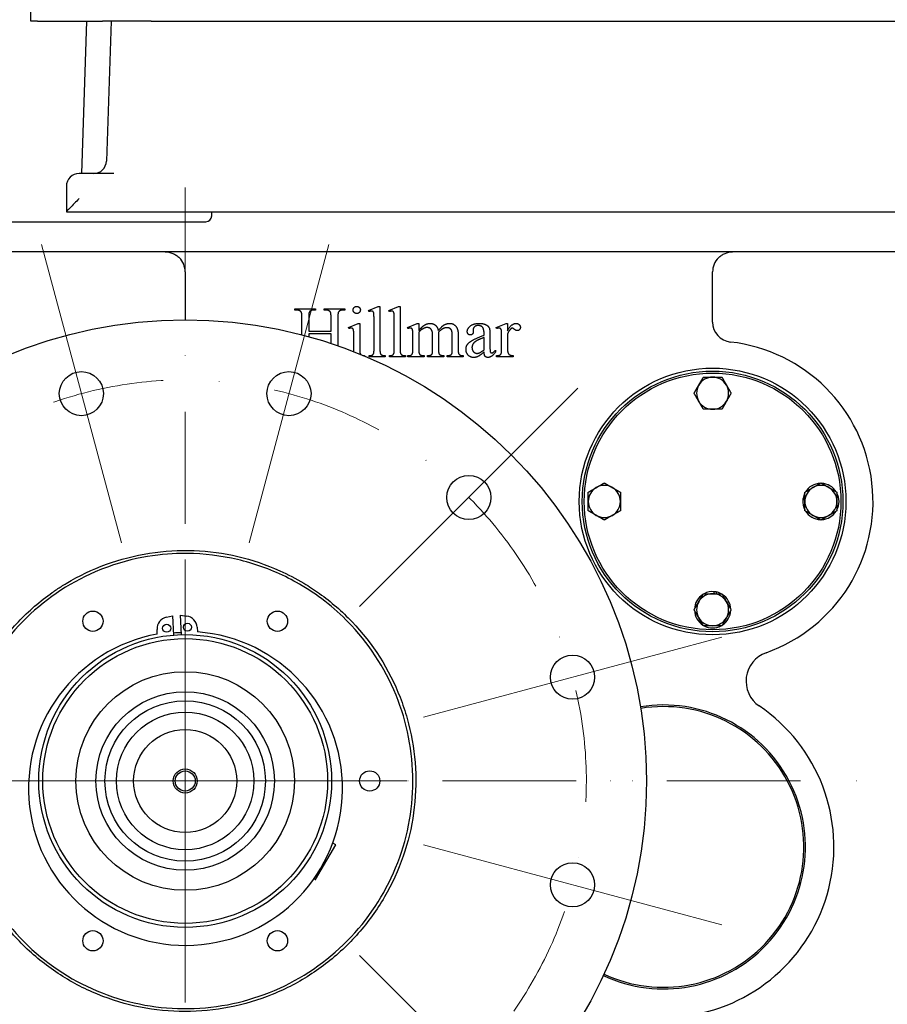
# Model space of a CAD drawing. Units: millimetres. Extents: x 684 to 9196, y 86 to 11986.
# Drawn here: x 1615 to 2048, y 6511 to 7002 of the extents above; entities that cross this region are included whole.
import ezdxf

# ---------------------------------------------------------------- set-up
doc = ezdxf.new("R2010")
doc.units = ezdxf.units.MM
doc.header["$LTSCALE"] = 44
doc.linetypes.add('DASHDOT2', pattern=[12.7, 6.35, -3.175, 0, -3.175])
for name, color, linetype, lineweight in [('Center Mark(Hillmar_metric)', 7, 'Continuous', 18), ('Dimensions(Hillmar_metric)', 7, 'Continuous', 13), ('Visible Edges(Hillmar_metric)', 7, 'Continuous', 25)]:
    doc.layers.add(name, color=color, linetype=linetype, lineweight=lineweight)
doc.styles.add('Hillmar_metric_Dimensions', font='arial.ttf')
doc.dimstyles.new('DEFAULT-ISO-Method 1b-Hillmar_metric', dxfattribs={"dimscale": 44, "dimtxt": 2, "dimasz": 2.5, "dimexe": 1, "dimexo": 1, "dimgap": 0.25, "dimtad": 1, "dimtih": 1, "dimtoh": 1, "dimrnd": 1e-08, "dimdsep": 46, "dimtxsty": 'Hillmar_metric_Dimensions', "dimcen": 0.09, "dimdle": 8, "dimclrd": 7, "dimclre": 7, "dimclrt": 7, "dimazin": 2, "dimtfac": 0.75, "dimtmove": 0, "dimatfit": 3, "dimfxl": 1, "dimtolj": 1, "dimlwd": 9, "dimlwe": 9, "dimarcsym": 0})

# ---------------------------------------------------------------- blocks, each defined once
blk = doc.blocks.new('*D31')
at = {"layer": 'Defpoints', "color": 0, "linetype": 'Continuous', "transparency": 16777216}
for p in [(1203.9, 7033.96), (2300.9, 7001.57), (2300.9, 5524.04)]:
    blk.add_point(p, dxfattribs=at)
at = {"layer": 'Dimensions(Hillmar_metric)', "color": 7, "linetype": 'Continuous', "lineweight": 9, "transparency": 16777216}
for p, q in [((1203.9, 6989.96), (1203.9, 5480.04)), ((2300.9, 6957.57), (2300.9, 5480.04)), ((1313.9, 5524.04), (2190.9, 5524.04))]:
    blk.add_line(p, q, dxfattribs=at)
at = {"layer": 'Dimensions(Hillmar_metric)', "color": 7, "linetype": 'Continuous', "transparency": 16777216}
for points in [[(1313.9, 5542.37), (1313.9, 5505.71), (1203.9, 5524.04)], [(2190.9, 5542.37), (2190.9, 5505.71), (2300.9, 5524.04)]]:
    blk.add_solid(points, dxfattribs=at)
at = {"layer": 'Dimensions(Hillmar_metric)', "color": 7, "linetype": 'Continuous', "lineweight": 13, "transparency": 16777216, "insert": (1737.73, 5579.97), "char_height": 88, "attachment_point": 5, "style": 'Hillmar_metric_Dimensions'}
blk.add_mtext('\\A1;1100', dxfattribs=at)
blk = doc.blocks.new('*D32')
at = {"layer": 'Defpoints', "color": 0, "linetype": 'Continuous', "transparency": 16777216}
for p in [(1697.9, 6622.67), (2175.9, 6347.57), (2435.8, 6347.57)]:
    blk.add_point(p, dxfattribs=at)
at = {"layer": 'Dimensions(Hillmar_metric)', "color": 7, "linetype": 'Continuous', "lineweight": 9, "transparency": 16777216}
for p, q in [((2435.8, 6732.67), (2435.8, 6842.67)), ((2435.8, 6622.67), (2435.8, 6512.67)), ((2435.8, 6512.67), (2435.8, 6457.57)), ((2435.8, 6347.57), (2435.8, 6457.57)), ((2219.9, 6347.57), (2479.8, 6347.57)), ((2435.8, 6237.57), (2435.8, 6127.57))]:
    blk.add_line(p, q, dxfattribs=at)
at = {"layer": 'Dimensions(Hillmar_metric)', "color": 7, "linetype": 'Continuous', "transparency": 16777216}
for points in [[(2417.47, 6732.67), (2454.14, 6732.67), (2435.8, 6622.67)], [(2417.47, 6237.57), (2454.14, 6237.57), (2435.8, 6347.57)]]:
    blk.add_solid(points, dxfattribs=at)
at = {"layer": 'Dimensions(Hillmar_metric)', "color": 7, "linetype": 'Continuous', "lineweight": 13, "transparency": 16777216, "insert": (2437.76, 6930.71), "char_height": 88, "attachment_point": 5, "style": 'Hillmar_metric_Dimensions'}
blk.add_mtext('\\A1;275', dxfattribs=at)
blk = doc.blocks.new('*D33')
at = {"layer": 'Defpoints', "color": 0, "linetype": 'Continuous', "transparency": 16777216}
for p in [(1697.9, 6622.67), (2157.9, 6091.57), (2652.43, 6091.57)]:
    blk.add_point(p, dxfattribs=at)
at = {"layer": 'Dimensions(Hillmar_metric)', "color": 7, "linetype": 'Continuous', "lineweight": 9, "transparency": 16777216}
for p, q in [((2652.43, 6512.67), (2652.43, 6413.08)), ((2652.43, 6201.57), (2652.43, 6301.16)), ((2201.9, 6091.57), (2696.43, 6091.57))]:
    blk.add_line(p, q, dxfattribs=at)
at = {"layer": 'Dimensions(Hillmar_metric)', "color": 7, "linetype": 'Continuous', "transparency": 16777216}
for points in [[(2634.1, 6512.67), (2670.76, 6512.67), (2652.43, 6622.67)], [(2634.1, 6201.57), (2670.76, 6201.57), (2652.43, 6091.57)]]:
    blk.add_solid(points, dxfattribs=at)
at = {"layer": 'Dimensions(Hillmar_metric)', "color": 7, "linetype": 'Continuous', "lineweight": 13, "transparency": 16777216, "insert": (2652.43, 6357.12), "char_height": 88, "attachment_point": 5, "style": 'Hillmar_metric_Dimensions'}
blk.add_mtext('\\A1;531', dxfattribs=at)

msp = doc.modelspace()

# ---------------------------------------------------------------- linework, layer by layer
at = {"layer": 'Center Mark(Hillmar_metric)', "linetype": 'DASHDOT2', "ltscale": 0.2}
for p, q in [((1697.8953, 6918.6657), (1697.8953, 5952.2317)), ((1697.8953, 6918.6657), (1697.8953, 6326.6657)), ((3011.4655, 6622.6657), (1401.8953, 6622.6657)), ((1993.8953, 6622.6657), (1401.8953, 6622.6657))]:
    msp.add_line(p, q, dxfattribs=at)
at = {"layer": 'Center Mark(Hillmar_metric)'}
for p, q in [((1626.2025, 6890.2272), (1666.0606, 6741.4746)), ((1769.5882, 6890.2272), (1729.7301, 6741.4746)), ((1893.7639, 6818.5343), (1784.8695, 6709.6399)), ((1697.8953, 6733.1657), (1697.8953, 6512.1657)), ((1965.4568, 6694.3586), (1816.7042, 6654.5005)), ((1808.3953, 6622.6657), (1587.3953, 6622.6657)), ((1965.4568, 6550.9729), (1816.7042, 6590.831)), ((1784.8695, 6535.6916), (1893.7639, 6426.7972))]:
    msp.add_line(p, q, dxfattribs=at)
at = {"layer": 'Center Mark(Hillmar_metric)', "linetype": 'DASHDOT2', "ltscale": 0.2}
msp.add_arc((1697.8953, 6622.6657), 200, 292.941125, 285, dxfattribs=at)
at = {"layer": 'Visible Edges(Hillmar_metric)'}
for p, q in [((1620.8953, 7001.5657), (1620.8953, 7025.5657)), ((1624.3088, 7001.5657), (1620.8953, 7001.5657)), ((1624.3088, 7001.5657), (1656.6065, 7001.5657)), ((1648.6123, 7001.5657), (1646.1356, 6925.6657)), ((1680.8953, 7001.5657), (1656.6065, 7001.5657)), ((1660.9141, 7001.5657), (1658.6394, 6931.857)), ((1680.8953, 7001.5657), (2240.8953, 7001.5657)), ((1662.2973, 6925.6657), (1645.0453, 6925.6657)), ((1638.6453, 6919.2657), (1638.6453, 6906.5691)), ((1638.6453, 6906.5657), (1638.6453, 6906.5691)), ((1638.6453, 6906.5657), (2283.1453, 6906.5657)), ((1711.1453, 6904.5657), (1711.1453, 6906.5657)), ((1497.1453, 6901.5657), (1708.1453, 6901.5657)), ((2111.1453, 6886.5657), (1497.1453, 6886.5657)), ((1697.8953, 6876.5657), (1697.8953, 6852.6657)), ((1960.8953, 6851.5085), (1960.8953, 6876.5657)), ((1752.6562, 6858.2037), (1762.9111, 6858.2037)), ((1752.6562, 6857.5566), (1752.6562, 6858.2037)), ((1753.4994, 6857.5566), (1752.6562, 6857.5566)), ((1762.9111, 6857.5566), (1762.0484, 6857.5566)), ((1762.9111, 6858.2037), (1762.9111, 6857.5566)), ((1767.2052, 6858.2037), (1777.4601, 6858.2037)), ((1767.2052, 6857.5566), (1767.2052, 6858.2037)), ((1768.0484, 6857.5566), (1767.2052, 6857.5566)), ((1777.4601, 6857.5566), (1776.617, 6857.5566)), ((1777.4601, 6858.2037), (1777.4601, 6857.5566)), ((1789.3817, 6857.3998), (1794.2052, 6859.3802)), ((1789.6758, 6856.7527), (1789.3817, 6857.3998)), ((1794.2052, 6859.3802), (1795.0092, 6859.3802)), ((1795.0092, 6859.3802), (1795.0092, 6837.8704)), ((1799.4601, 6857.3998), (1804.2837, 6859.3802)), ((1799.7543, 6856.7527), (1799.4601, 6857.3998)), ((1804.2837, 6859.3802), (1805.0876, 6859.3802)), ((1805.0876, 6859.3802), (1805.0876, 6837.8704)), ((1756.0876, 6845.1824), (1756.0876, 6853.9488)), ((1759.4797, 6853.9488), (1759.4797, 6847.0664)), ((1770.6366, 6847.0664), (1770.6366, 6853.9488)), ((1774.0288, 6853.9488), (1774.0288, 6839.6996)), ((1779.2641, 6848.9096), (1784.1464, 6850.89)), ((1784.1464, 6850.89), (1784.9307, 6850.89)), ((1784.9307, 6850.89), (1784.9307, 6837.8704)), ((1792.068, 6837.8704), (1792.068, 6852.5959)), ((1802.1464, 6837.8704), (1802.1464, 6852.5959)), ((1808.7346, 6848.9096), (1813.6366, 6850.89)), ((1813.6366, 6850.89), (1814.4013, 6850.89)), ((1814.4013, 6850.89), (1814.4013, 6847.4194)), ((1852.9699, 6848.9096), (1857.8915, 6850.89)), ((1857.8915, 6850.89), (1858.6366, 6850.89)), ((1858.6366, 6850.89), (1858.6366, 6847.2429)), ((1759.4797, 6847.0664), (1770.6366, 6847.0664)), ((1759.4797, 6845.7527), (1759.4797, 6844.2675)), ((1770.6366, 6845.7527), (1759.4797, 6845.7527)), ((1770.6366, 6840.8599), (1770.6366, 6845.7527)), ((1779.519, 6848.2625), (1779.2641, 6848.9096)), ((1809.0092, 6848.2625), (1808.7346, 6848.9096)), ((1814.4013, 6846.537), (1814.4013, 6837.8704)), ((1824.2445, 6846.537), (1824.2052, 6846.341)), ((1824.2052, 6846.341), (1824.2445, 6845.5959)), ((1824.2445, 6845.5959), (1824.2445, 6837.8704)), ((1841.519, 6847.8311), (1841.5582, 6846.8115)), ((1846.9503, 6844.9488), (1846.9503, 6845.5762)), ((1853.1464, 6848.2625), (1852.9699, 6848.9096)), ((1858.6366, 6845.7527), (1858.6366, 6837.988)), ((1781.9895, 6837.8704), (1781.9895, 6844.1057)), ((1811.4601, 6837.8704), (1811.4601, 6844.0664)), ((1821.3033, 6837.8704), (1821.3033, 6844.8311)), ((1831.0876, 6837.8704), (1831.0876, 6844.8311)), ((1834.0288, 6844.8311), (1834.0288, 6837.8704)), ((1846.9503, 6837.6939), (1846.9503, 6843.8704)), ((1849.8719, 6845.341), (1849.8719, 6839.8311)), ((1855.6954, 6837.8704), (1855.6954, 6844.1253)), ((1852.6562, 6837.537), (1852.6562, 6836.5566)), ((1787.3817, 6834.8508), (1787.3817, 6834.5435)), ((1789.6562, 6834.2037), (1789.6562, 6834.8508)), ((1797.6366, 6834.2037), (1789.6562, 6834.2037)), ((1797.6366, 6834.8508), (1797.6366, 6834.2037)), ((1799.7346, 6834.2037), (1799.7346, 6834.8508)), ((1807.715, 6834.2037), (1799.7346, 6834.2037)), ((1807.715, 6834.8508), (1807.715, 6834.2037)), ((1808.9895, 6834.2037), (1808.9895, 6834.8508)), ((1817.0288, 6834.2037), (1808.9895, 6834.2037)), ((1817.0288, 6834.8508), (1817.0288, 6834.2037)), ((1818.6758, 6834.2037), (1818.6758, 6834.8508)), ((1826.8719, 6834.2037), (1818.6758, 6834.2037)), ((1826.8719, 6834.8508), (1826.8719, 6834.2037)), ((1828.4601, 6834.8508), (1828.7935, 6834.8508)), ((1828.4601, 6834.2037), (1828.4601, 6834.8508)), ((1836.4797, 6834.2037), (1828.4601, 6834.2037)), ((1836.4797, 6834.8508), (1836.4797, 6834.2037)), ((1853.1464, 6834.2037), (1853.1464, 6834.8508)), ((1861.4601, 6834.2037), (1853.1464, 6834.2037)), ((1861.4601, 6834.8508), (1861.4601, 6834.2037)), ((2006.8953, 6762.8959), (2005.8835, 6762.8959)), ((2006.0084, 6763.7759), (2006.8953, 6763.7759)), ((1961.7255, 6716.0657), (1961.7255, 6717.0776)), ((1962.6055, 6716.9527), (1962.6055, 6716.0657)), ((1688.528, 6704.4207), (1691.5374, 6705.1168)), ((1691.5374, 6705.1168), (1692.049, 6695.4312)), ((1696.0434, 6695.6422), (1695.5318, 6705.3278)), ((1695.5318, 6705.3278), (1698.5978, 6704.9526)), ((1684.0099, 6695.9607), (1683.8885, 6698.2586)), ((1703.8607, 6699.3135), (1703.982, 6697.0156)), ((1762.9568, 6573.5555), (1772.9568, 6590.876)), ((1772.9568, 6590.876), (1771.4865, 6591.7249)), ((1762.1822, 6574.0027), (1762.9568, 6573.5555))]:
    msp.add_line(p, q, dxfattribs=at)
for centre, radius in [((1697.8953, 6622.6657), 230), ((1646.1315, 6815.8509), 11), ((1749.6591, 6815.8509), 11), ((1960.8953, 6762.0657), 66.5), ((1960.8953, 6762.0657), 65), ((1960.8953, 6762.0657), 64), ((1839.3167, 6764.0871), 11), ((1651.8953, 6702.3401), 5.053), ((1743.8953, 6702.3401), 5.053), ((1688.6657, 6698.8176), 2), ((1699.0512, 6699.3662), 2), ((1697.8953, 6622.6657), 73), ((1697.8953, 6622.6657), 71), ((1891.0805, 6674.4295), 11), ((1697.8953, 6622.6657), 54.5), ((1697.8953, 6622.6657), 44.5), ((1697.8953, 6622.6657), 40), ((1697.8953, 6622.6657), 34.291), ((1697.8953, 6622.6657), 25.6896), ((1697.8953, 6622.6657), 6), ((1697.8953, 6622.6657), 5), ((1789.8953, 6622.6657), 5.053), ((1891.0805, 6570.9019), 11), ((1651.8953, 6542.9914), 5.053), ((1743.8953, 6542.9914), 5.053)]:
    msp.add_circle(centre, radius, dxfattribs=at)
for centre, radius, start, end in [((1652.2428, 6932.0657), 6.4, 270, 358.131011), ((1645.0453, 6919.2657), 6.4, 90, 180), ((1708.1453, 6904.5657), 3, 270, 0), ((1687.8953, 6876.5657), 10, 0, 44.427004), ((1970.8953, 6876.5657), 10, 135.572996, 180), ((1970.8953, 6851.5085), 10, 180, 263.62063), ((1960.8953, 6762.0657), 80, 289.473216, 83.62063), ((1960.8953, 6816.0657), 8, 90, 150), ((1960.8953, 6816.0657), 8, 30, 90), ((1960.8953, 6816.0657), 8, 150, 210), ((1960.8953, 6816.0657), 8, 330, 30), ((1960.8953, 6816.0657), 8, 210, 270), ((1960.8953, 6816.0657), 8, 270, 330), ((1906.8953, 6762.0657), 8, 120, 180), ((1906.8953, 6762.0657), 8, 60, 120), ((1906.8953, 6762.0657), 8, 0, 60), ((2014.8953, 6762.0657), 8, 120, 180), ((2014.8953, 6762.0657), 9.05, 92.126003, 147.873997), ((2014.8953, 6762.0657), 8, 60, 120), ((2014.8953, 6762.0657), 9.05, 32.126003, 87.873997), ((2014.8953, 6762.0657), 8, 0, 60), ((1906.8953, 6762.0657), 8, 180, 240), ((1906.8953, 6762.0657), 8, 300, 0), ((2014.8953, 6762.0657), 9.05, 174.73677, 207.873997), ((2014.8953, 6762.0657), 9.05, 169.10737, 174.73677), ((2014.8953, 6762.0657), 9.05, 152.126003, 169.10737), ((2014.8953, 6762.0657), 8, 180, 240), ((2014.8953, 6762.0657), 8, 300, 0), ((2014.8953, 6762.0657), 9.05, 332.126003, 27.873997), ((2014.8953, 6762.0657), 9.05, 212.126003, 267.873997), ((2014.8953, 6762.0657), 9.05, 272.126003, 327.873997), ((1906.8953, 6762.0657), 8, 240, 300), ((2014.8953, 6762.0657), 8, 240, 300), ((1960.8953, 6708.0657), 9.05, 122.126003, 177.873997), ((1960.8953, 6708.0657), 8, 90, 150), ((1960.8953, 6708.0657), 9.05, 84.73677, 117.873997), ((1960.8953, 6708.0657), 8, 30, 90), ((1960.8953, 6708.0657), 9.05, 79.10737, 84.73677), ((1960.8953, 6708.0657), 9.05, 62.126003, 79.10737), ((1960.8953, 6708.0657), 9.05, 2.126003, 57.873997), ((1960.8953, 6708.0657), 8, 150, 210), ((1960.8953, 6708.0657), 8, 330, 30), ((1689.8801, 6698.575), 6, 103.023613, 183.023613), ((1697.869, 6698.997), 6, 3.023613, 83.023613), ((1960.8953, 6708.0657), 9.05, 182.126003, 237.873997), ((1960.8953, 6708.0657), 8, 210, 270), ((1960.8953, 6708.0657), 8, 270, 330), ((1960.8953, 6708.0657), 9.05, 302.126003, 357.873997), ((1960.8953, 6708.0657), 9.05, 242.126003, 297.873997), ((1698.0914, 6618.9542), 78.2833, 100.362692, 85.684534), ((1697.8953, 6622.6657), 74, 91.47489, 94.572336), ((1992.5651, 6672.5), 15, 109.473216, 235.826702), ((1936.3953, 6589.7657), 70.8038, 244.952569, 99.339178), ((1936.3953, 6589.7657), 70, 244.950379, 99.341368), ((1936.3953, 6589.7657), 85, 276.042328, 55.826702), ((1697.8953, 6622.6657), 81.5, 336.956668, 337.047918), ((1697.8953, 6622.6657), 81.5, 322.952082, 323.043332)]:
    msp.add_arc(centre, radius, start, end, dxfattribs=at)
msp.add_ellipse((1645.0453, 6912.9657), major_axis=(-6.3991, -6.3991), ratio=0.01631145, start_param=4.69607898, end_param=6.26687531, dxfattribs=at)
for points, degree, knots in [([(1687.8953, 6886.5657), (1689.1205, 6886.5657), (1690.4346, 6886.3296), (1692.2882, 6885.574), (1692.8866, 6885.2576), (1694.0166, 6884.5025), (1694.5478, 6884.0645), (1695.0368, 6883.5657)], 3, [0, 0, 0, 0, 0.419079984, 0.419079984, 0.628619975, 0.628619975, 0.838159967, 0.838159967, 0.838159967, 0.838159967]), ([(1963.7539, 6883.5657), (1964.2428, 6884.0645), (1964.7741, 6884.5025), (1965.9041, 6885.2576), (1966.5025, 6885.574), (1968.3561, 6886.3296), (1969.6701, 6886.5657), (1970.8953, 6886.5657)], 3, [1.851204046, 1.851204046, 1.851204046, 1.851204046, 2.060744038, 2.060744038, 2.27028403, 2.27028403, 2.689364013, 2.689364013, 2.689364013, 2.689364013]), ([(1784.9307, 6837.8704), (1784.9307, 6836.3606), (1785.276, 6835.5446), (1785.4869, 6835.3338)], 2, [0, 0, 0, 1, 1.60062757, 1.60062757, 1.60062757]), ([(1756.9959, 6721.3173), (1753.1403, 6723.6271), (1749.1507, 6725.71), (1745.0471, 6727.5548), (1731.5753, 6733.6109), (1717.0621, 6737.0152), (1687.4236, 6738.1519), (1672.577, 6735.8283), (1651.626, 6728.2069), (1644.9304, 6725.0108), (1636.9944, 6720.2339), (1635.4242, 6719.236), (1633.1228, 6717.6939), (1632.3728, 6717.1783), (1628.5816, 6714.5053), (1625.6406, 6712.2099), (1617.1673, 6704.9069), (1612.0054, 6699.5002), (1602.8059, 6687.7696), (1598.7891, 6681.4744), (1592.0303, 6668.1969), (1589.3043, 6661.2463), (1585.2333, 6646.9109), (1583.8991, 6639.5597), (1582.6726, 6624.7091), (1582.782, 6617.245), (1584.444, 6602.4313), (1585.9949, 6595.117), (1590.4931, 6580.8867), (1593.4308, 6574.0048), (1600.5984, 6560.908), (1604.8112, 6554.7241), (1611.9847, 6546.1262), (1614.514, 6543.3784), (1622.4781, 6535.5295), (1628.2793, 6530.8284), (1640.7166, 6522.6097), (1647.3242, 6519.1129), (1661.1156, 6513.4515), (1668.266, 6511.2988), (1682.882, 6508.4068), (1690.3129, 6507.6744), (1705.2156, 6507.6572), (1712.652, 6508.3732), (1727.2735, 6511.2326), (1734.4242, 6513.3676), (1748.2247, 6518.9952), (1754.8409, 6522.4767), (1767.31, 6530.6749), (1773.1327, 6535.3729), (1783.7856, 6545.831), (1788.5904, 6551.5664), (1794.9133, 6560.8075), (1796.8698, 6563.9888), (1802.2573, 6573.7875), (1805.2035, 6580.6486), (1809.7304, 6594.8531), (1811.2985, 6602.1633), (1812.9958, 6616.9751), (1813.1227, 6624.4413), (1811.9305, 6639.2936), (1810.6141, 6646.6445), (1807.5856, 6657.4069), (1806.4011, 6660.9463), (1799.5968, 6678.4072), (1791.4611, 6691.1912), (1776.1209, 6707.2694), (1770.6625, 6712.0075), (1762.2649, 6718.0138), (1759.6624, 6719.7198), (1756.9959, 6721.3173)], 3, [-1.34976266, -1.34976266, -1.34976266, -1.34976266, 0, 0, 0, 4.43118072, 4.43118072, 8.89805151, 8.89805151, 11.11829146, 11.11829146, 11.67621583, 11.67621583, 11.94920647, 11.94920647, 13.06752308, 13.06752308, 15.30425428, 15.30425428, 17.53875815, 17.53875815, 19.77280757, 19.77280757, 22.00838649, 22.00838649, 24.24207236, 24.24207236, 26.47929784, 26.47929784, 28.71817965, 28.71817965, 30.95698825, 30.95698825, 32.07637924, 32.07637924, 34.31046891, 34.31046891, 36.54723604, 36.54723604, 38.78150325, 38.78150325, 41.01563202, 41.01563202, 43.25090911, 43.25090911, 45.48373117, 45.48373117, 47.72062162, 47.72062162, 49.95902018, 49.95902018, 52.19752069, 52.19752069, 53.31687661, 53.31687661, 55.55082605, 55.55082605, 57.78764151, 57.78764151, 60.02168366, 60.02168366, 62.25590758, 62.25590758, 63.37450899, 63.37450899, 67.87568018, 67.87568018, 70.03852864, 70.03852864, 70.97202077, 70.97202077, 70.97202077, 70.97202077]), ([(1756.2379, 6720.052), (1765.2333, 6714.6941), (1773.5088, 6708.0399), (1790.7961, 6689.5114), (1798.7458, 6676.9011), (1809.2264, 6649.2394), (1811.7803, 6634.5703), (1810.9881, 6605.0542), (1807.7934, 6590.5151), (1795.8928, 6563.541), (1787.4342, 6551.2945), (1766.2394, 6530.8654), (1753.7717, 6522.7199), (1726.4237, 6511.8325), (1711.7969, 6509.0011), (1682.3047, 6509.2862), (1667.6951, 6512.2035), (1640.4717, 6523.6673), (1628.0573, 6531.9059), (1607.1932, 6552.8695), (1598.8323, 6565.2056), (1587.4793, 6592.5498), (1584.4302, 6607.1413), (1584.3171, 6636.7717), (1587.045, 6651.4319), (1598.2086, 6678.8963), (1606.311, 6691.4216), (1627.0678, 6712.5681), (1639.3031, 6721.0442), (1669.4485, 6734.0325), (1684.5944, 6735.9268), (1695.6859, 6736.1237), (1704.1626, 6736.2741), (1712.633, 6735.4814), (1729.0833, 6732.0756), (1737.1554, 6729.4793), (1748.8357, 6724.1849), (1752.5943, 6722.2223), (1756.2379, 6720.052)], 3, [-51.03147726, -51.03147726, -51.03147726, -51.03147726, -47.98903181, -47.98903181, -43.87751803, -43.87751803, -39.88392098, -39.88392098, -36.00261416, -36.00261416, -32.23398004, -32.23398004, -28.57869473, -28.57869473, -25.03390113, -25.03390113, -21.60343703, -21.60343703, -18.28746176, -18.28746176, -15.08431938, -15.08431938, -11.99090058, -11.99090058, -9.00299878, -9.00299878, -6.11564855, -6.11564855, -3.32799301, -3.32799301, 0, 0, 0, 2.54340046, 2.54340046, 5.03966012, 5.03966012, 6.27200763, 6.27200763, 6.27200763, 6.27200763])]:
    msp.add_open_spline(points, degree=degree, knots=knots, dxfattribs=at)
for points in [[(1755.1268, 6857.1253), (1754.3621, 6857.5566), (1753.4994, 6857.5566)], [(1755.8523, 6856.3802), (1755.6758, 6856.8115), (1755.1268, 6857.1253)], [(1756.0876, 6853.9488), (1756.0876, 6855.7919), (1755.8523, 6856.3802)], [(1760.4405, 6857.1449), (1759.9111, 6856.8704), (1759.4797, 6855.7135), (1759.4797, 6853.9488)], [(1762.0484, 6857.5566), (1761.2052, 6857.5566), (1760.4405, 6857.1449)], [(1769.6562, 6857.1253), (1768.9111, 6857.5566), (1768.0484, 6857.5566)], [(1770.4013, 6856.3802), (1770.2248, 6856.8115), (1769.6562, 6857.1253)], [(1770.6366, 6853.9488), (1770.6366, 6855.7919), (1770.4013, 6856.3802)], [(1775.0092, 6857.1449), (1774.4405, 6856.8704), (1774.0288, 6855.7135), (1774.0288, 6853.9488)], [(1776.617, 6857.5566), (1775.7543, 6857.5566), (1775.0092, 6857.1449)], [(1781.6562, 6857.5959), (1781.6562, 6858.341), (1782.6954, 6859.3802), (1783.4601, 6859.3802)], [(1783.4601, 6855.7919), (1782.715, 6855.7919), (1781.6562, 6856.8508), (1781.6562, 6857.5959)], [(1783.4601, 6859.3802), (1784.2052, 6859.3802), (1785.2444, 6858.341), (1785.2444, 6857.5959)], [(1785.2444, 6857.5959), (1785.2444, 6856.8508), (1784.2052, 6855.7919), (1783.4601, 6855.7919)], [(1790.8523, 6857.0272), (1790.3817, 6857.0272), (1789.6758, 6856.7527)], [(1792.068, 6852.5959), (1792.068, 6855.3213), (1791.8131, 6856.5762), (1791.2641, 6857.0272), (1790.8523, 6857.0272)], [(1800.9307, 6857.0272), (1800.4601, 6857.0272), (1799.7543, 6856.7527)], [(1802.1464, 6852.5959), (1802.1464, 6855.3213), (1801.8915, 6856.5762), (1801.3425, 6857.0272), (1800.9307, 6857.0272)], [(1816.4797, 6849.4782), (1817.2837, 6850.1449), (1819.1268, 6850.89), (1820.0288, 6850.89)], [(1820.0288, 6850.89), (1821.5582, 6850.89), (1823.7543, 6849.1057), (1824.1072, 6847.4194)], [(1824.1072, 6847.4194), (1825.9307, 6849.5566), (1828.4405, 6850.89), (1829.7739, 6850.89)], [(1829.7739, 6850.89), (1831.068, 6850.89), (1833.0484, 6849.5566), (1833.6366, 6848.0664)], [(1838.5582, 6846.8311), (1838.5582, 6848.341), (1841.6758, 6850.89), (1844.4797, 6850.89)], [(1844.4797, 6850.89), (1846.6366, 6850.89), (1848.0092, 6850.1645)], [(1858.6366, 6847.2429), (1860.6758, 6850.89), (1862.8131, 6850.89)], [(1862.8131, 6850.89), (1863.7739, 6850.89), (1865.0484, 6849.7135), (1865.0484, 6848.9292)], [(1780.715, 6848.537), (1780.2248, 6848.537), (1779.519, 6848.2625)], [(1781.8327, 6847.5174), (1781.715, 6848.086), (1781.166, 6848.537), (1780.715, 6848.537)], [(1781.9895, 6844.1057), (1781.9895, 6846.7331), (1781.8327, 6847.5174)], [(1810.1856, 6848.537), (1809.6954, 6848.537), (1809.0092, 6848.2625)], [(1811.3033, 6847.4978), (1811.1856, 6848.086), (1810.6366, 6848.537), (1810.1856, 6848.537)], [(1811.4601, 6844.0664), (1811.4601, 6846.7331), (1811.3033, 6847.4978)], [(1814.4013, 6847.4194), (1816.166, 6849.2037), (1816.4797, 6849.4782)], [(1816.6562, 6848.3017), (1815.2052, 6847.5174), (1814.4013, 6846.537)], [(1818.5582, 6848.8115), (1817.5974, 6848.8115), (1816.6562, 6848.3017)], [(1820.715, 6847.6743), (1819.9503, 6848.8115), (1818.5582, 6848.8115)], [(1821.3033, 6844.8311), (1821.3033, 6846.8115), (1820.715, 6847.6743)], [(1828.4013, 6848.7527), (1827.4797, 6848.7527), (1825.5778, 6847.8115), (1824.2445, 6846.537)], [(1830.617, 6847.6155), (1829.9307, 6848.7527), (1828.4013, 6848.7527)], [(1831.0876, 6844.8311), (1831.0876, 6846.8115), (1830.617, 6847.6155)], [(1833.6366, 6848.0664), (1834.0288, 6847.0272), (1834.0288, 6844.8311)], [(1840.0484, 6845.1057), (1839.4013, 6845.1057), (1838.5582, 6846.0272), (1838.5582, 6846.8311)], [(1841.5582, 6846.8115), (1841.5582, 6845.988), (1840.715, 6845.1057), (1840.0484, 6845.1057)], [(1842.1856, 6849.2037), (1841.519, 6848.6155), (1841.519, 6847.8311)], [(1843.9503, 6849.8115), (1842.8523, 6849.8115), (1842.1856, 6849.2037)], [(1846.9503, 6845.5762), (1846.9503, 6848.0076), (1845.4209, 6849.8115), (1843.9503, 6849.8115)], [(1848.0092, 6850.1645), (1849.068, 6849.6155), (1849.5582, 6848.4586)], [(1849.5582, 6848.4586), (1849.8719, 6847.6939), (1849.8719, 6845.341)], [(1854.3817, 6848.537), (1853.8327, 6848.537), (1853.1464, 6848.2625)], [(1855.6954, 6844.1253), (1855.6954, 6846.9488), (1855.4601, 6848.0272), (1854.8523, 6848.537), (1854.3817, 6848.537)], [(1860.2837, 6848.1449), (1859.4797, 6847.4194), (1858.6366, 6845.7527)], [(1860.9699, 6848.4978), (1860.6562, 6848.4978), (1860.2837, 6848.1449)], [(1863.4994, 6847.2821), (1862.8719, 6847.2821), (1861.3425, 6848.4978), (1860.9699, 6848.4978)], [(1865.0484, 6848.9292), (1865.0484, 6848.2429), (1864.1268, 6847.2821), (1863.4994, 6847.2821)], [(1838.4601, 6840.1057), (1839.1856, 6841.3017), (1842.7739, 6843.4194), (1846.9503, 6844.9488)], [(1843.4994, 6842.3606), (1842.1072, 6841.5959), (1840.9111, 6839.89), (1840.9111, 6838.89)], [(1846.9503, 6843.8704), (1844.2837, 6842.8115), (1843.4994, 6842.3606)], [(1781.9465, 6836.7578), (1781.9895, 6837.2243), (1781.9895, 6837.8704)], [(1789.6562, 6834.8508), (1790.7739, 6834.8508), (1791.5974, 6835.3017), (1792.068, 6836.3606), (1792.068, 6837.8704)], [(1795.0092, 6837.8704), (1795.0092, 6836.3606), (1795.4601, 6835.3606), (1796.3817, 6834.8508), (1797.6366, 6834.8508)], [(1799.7346, 6834.8508), (1800.8523, 6834.8508), (1801.6758, 6835.3017), (1802.1464, 6836.3606), (1802.1464, 6837.8704)], [(1805.0876, 6837.8704), (1805.0876, 6836.3606), (1805.5386, 6835.3606), (1806.4601, 6834.8508), (1807.715, 6834.8508)], [(1808.9895, 6834.8508), (1810.1072, 6834.8508), (1810.9895, 6835.3213), (1811.4601, 6836.3606), (1811.4601, 6837.8704)], [(1814.4013, 6837.8704), (1814.4013, 6836.2821), (1814.8327, 6835.3213), (1815.715, 6834.8508), (1817.0288, 6834.8508)], [(1818.6758, 6834.8508), (1820.0092, 6834.8508), (1821.0288, 6835.4782), (1821.2248, 6836.1253)], [(1821.2248, 6836.1253), (1821.3033, 6836.4194), (1821.3033, 6837.8704)], [(1824.2445, 6837.8704), (1824.2445, 6836.2037), (1824.617, 6835.3998), (1825.6366, 6834.8508), (1826.8719, 6834.8508)], [(1830.4405, 6835.2625), (1830.8327, 6835.537), (1831.0092, 6836.1645)], [(1831.0092, 6836.1645), (1831.0876, 6836.4586), (1831.0876, 6837.8704)], [(1834.0288, 6837.8704), (1834.0288, 6836.3606), (1834.2641, 6835.7919)], [(1834.2641, 6835.7919), (1834.4405, 6835.3998), (1835.4013, 6834.8508), (1836.4797, 6834.8508)], [(1837.9307, 6838.0468), (1837.9307, 6839.2233), (1838.4601, 6840.1057)], [(1841.7935, 6833.8704), (1840.1072, 6833.8704), (1837.9307, 6836.1645), (1837.9307, 6838.0468)], [(1840.9111, 6838.89), (1840.9111, 6837.6155), (1842.4209, 6835.9292), (1843.4209, 6835.9292)], [(1843.4209, 6835.9292), (1844.7543, 6835.9292), (1846.9503, 6837.6939)], [(1846.9503, 6836.5566), (1844.4601, 6834.6155), (1843.8131, 6834.3213)], [(1848.8719, 6833.89), (1847.9895, 6833.89), (1846.9699, 6835.086), (1846.9503, 6836.5566)], [(1852.6562, 6836.5566), (1850.6758, 6833.89), (1848.8719, 6833.89)], [(1849.8719, 6839.8311), (1849.8719, 6837.5174), (1850.0484, 6836.4782), (1850.4601, 6836.1253), (1850.715, 6836.1253)], [(1850.715, 6836.1253), (1851.0092, 6836.1253), (1851.2248, 6836.2429)], [(1851.2248, 6836.2429), (1851.5974, 6836.4782), (1852.6562, 6837.537)], [(1854.9896, 6835.2429), (1855.4209, 6835.5174), (1855.5974, 6836.1449)], [(1855.5974, 6836.1449), (1855.6954, 6836.4586), (1855.6954, 6837.8704)], [(1858.6366, 6837.988), (1858.6366, 6836.6351), (1858.9699, 6835.9488)], [(1858.9699, 6835.9488), (1859.2052, 6835.4782), (1860.3621, 6834.8508), (1861.4601, 6834.8508)], [(1786.5465, 6834.8943), (1786.9022, 6834.8508), (1787.3817, 6834.8508)], [(1828.7935, 6834.8508), (1829.8523, 6834.8508), (1830.4405, 6835.2625)], [(1843.8131, 6834.3213), (1842.8719, 6833.8704), (1841.7935, 6833.8704)], [(1853.1464, 6834.8508), (1854.3817, 6834.8508), (1854.9896, 6835.2429)]]:
    msp.add_open_spline(points, degree=2, dxfattribs=at)
for points, weights in [([(1953.9671, 6820.0657), (1955.0389, 6821.9221), (1956.2765, 6824.0657)], [1, 1.04314139574, 1.01001874936]), ([(1956.2765, 6824.0657), (1958.7517, 6824.0657), (1960.8953, 6824.0657)], [1.01001874936, 1.04314139574, 1]), ([(1960.8953, 6824.0657), (1963.0389, 6824.0657), (1965.5141, 6824.0657)], [1, 1.04314139574, 1.01001874936]), ([(1965.5141, 6824.0657), (1966.7517, 6821.9221), (1967.8235, 6820.0657)], [1.01001874936, 1.04314139574, 1]), ([(1951.6577, 6816.0657), (1952.8953, 6818.2093), (1953.9671, 6820.0657)], [1.01001874936, 1.04314139574, 1]), ([(1953.9671, 6812.0657), (1952.8953, 6813.9221), (1951.6577, 6816.0657)], [1, 1.04314139574, 1.01001874936]), ([(1967.8235, 6820.0657), (1968.8953, 6818.2093), (1970.1329, 6816.0657)], [1, 1.04314139574, 1.01001874936]), ([(1970.1329, 6816.0657), (1968.8953, 6813.9221), (1967.8235, 6812.0657)], [1.01001874936, 1.04314139574, 1]), ([(1956.2765, 6808.0657), (1955.0389, 6810.2093), (1953.9671, 6812.0657)], [1.01001874936, 1.04314139574, 1]), ([(1967.8235, 6812.0657), (1966.7517, 6810.2093), (1965.5141, 6808.0657)], [1, 1.04314139574, 1.01001874936]), ([(1960.8953, 6808.0657), (1958.7517, 6808.0657), (1956.2765, 6808.0657)], [1, 1.04314139574, 1.01001874936]), ([(1965.5141, 6808.0657), (1963.0389, 6808.0657), (1960.8953, 6808.0657)], [1.01001874936, 1.04314139574, 1]), ([(1898.8953, 6766.6845), (1901.0389, 6767.9221), (1902.8953, 6768.9939)], [1.01001874936, 1.04314139574, 1]), ([(1902.8953, 6768.9939), (1904.7517, 6770.0657), (1906.8953, 6771.3033)], [1, 1.04314139574, 1.01001874936]), ([(1906.8953, 6771.3033), (1909.0389, 6770.0657), (1910.8953, 6768.9939)], [1.01001874936, 1.04314139574, 1]), ([(1910.8953, 6768.9939), (1912.7517, 6767.9221), (1914.8953, 6766.6845)], [1, 1.04314139574, 1.01001874936]), ([(2006.8953, 6766.6845), (2009.0389, 6767.9221), (2010.8953, 6768.9939)], [1.01001874936, 1.04314139574, 1]), ([(2010.8953, 6768.9939), (2012.7517, 6770.0657), (2014.8953, 6771.3033)], [1, 1.04314139574, 1.01001874936]), ([(2014.8953, 6771.3033), (2017.0389, 6770.0657), (2018.8953, 6768.9939)], [1.01001874936, 1.04314139574, 1]), ([(2018.8953, 6768.9939), (2020.7517, 6767.9221), (2022.8953, 6766.6845)], [1, 1.04314139574, 1.01001874936]), ([(1898.8953, 6762.0657), (1898.8953, 6764.2093), (1898.8953, 6766.6845)], [1, 1.04314139574, 1.01001874936]), ([(1898.8953, 6757.4469), (1898.8953, 6759.9221), (1898.8953, 6762.0657)], [1.01001874936, 1.04314139574, 1]), ([(1914.8953, 6766.6845), (1914.8953, 6764.2093), (1914.8953, 6762.0657)], [1.01001874936, 1.04314139574, 1]), ([(1914.8953, 6762.0657), (1914.8953, 6759.9221), (1914.8953, 6757.4469)], [1, 1.04314139574, 1.01001874936]), ([(2006.8953, 6762.0657), (2006.8953, 6764.2093), (2006.8953, 6766.6845)], [1, 1.04314139574, 1.01001874936]), ([(2006.8953, 6757.4469), (2006.8953, 6759.9221), (2006.8953, 6762.0657)], [1.01001874936, 1.04314139574, 1]), ([(2022.8953, 6766.6845), (2022.8953, 6764.2093), (2022.8953, 6762.0657)], [1.01001874936, 1.04314139574, 1]), ([(2022.8953, 6762.0657), (2022.8953, 6759.9221), (2022.8953, 6757.4469)], [1, 1.04314139574, 1.01001874936]), ([(1902.8953, 6755.1375), (1901.0389, 6756.2093), (1898.8953, 6757.4469)], [1, 1.04314139574, 1.01001874936]), ([(1914.8953, 6757.4469), (1912.7517, 6756.2093), (1910.8953, 6755.1375)], [1.01001874936, 1.04314139574, 1]), ([(2010.8953, 6755.1375), (2009.0389, 6756.2093), (2006.8953, 6757.4469)], [1, 1.04314139574, 1.01001874936]), ([(2022.8953, 6757.4469), (2020.7517, 6756.2093), (2018.8953, 6755.1375)], [1.01001874936, 1.04314139574, 1]), ([(1906.8953, 6752.8281), (1904.7517, 6754.0657), (1902.8953, 6755.1375)], [1.01001874936, 1.04314139574, 1]), ([(1910.8953, 6755.1375), (1909.0389, 6754.0657), (1906.8953, 6752.8281)], [1, 1.04314139574, 1.01001874936]), ([(2014.8953, 6752.8281), (2012.7517, 6754.0657), (2010.8953, 6755.1375)], [1.01001874936, 1.04314139574, 1]), ([(2018.8953, 6755.1375), (2017.0389, 6754.0657), (2014.8953, 6752.8281)], [1, 1.04314139574, 1.01001874936]), ([(1953.9671, 6712.0657), (1955.0389, 6713.9221), (1956.2765, 6716.0657)], [1, 1.04314139574, 1.01001874936]), ([(1956.2765, 6716.0657), (1958.7517, 6716.0657), (1960.8953, 6716.0657)], [1.01001874936, 1.04314139574, 1]), ([(1960.8953, 6716.0657), (1963.0389, 6716.0657), (1965.5141, 6716.0657)], [1, 1.04314139574, 1.01001874936]), ([(1965.5141, 6716.0657), (1966.7517, 6713.9221), (1967.8235, 6712.0657)], [1.01001874936, 1.04314139574, 1]), ([(1951.6577, 6708.0657), (1952.8953, 6710.2093), (1953.9671, 6712.0657)], [1.01001874936, 1.04314139574, 1]), ([(1953.9671, 6704.0657), (1952.8953, 6705.9221), (1951.6577, 6708.0657)], [1, 1.04314139574, 1.01001874936]), ([(1967.8235, 6712.0657), (1968.8953, 6710.2093), (1970.1329, 6708.0657)], [1, 1.04314139574, 1.01001874936]), ([(1970.1329, 6708.0657), (1968.8953, 6705.9221), (1967.8235, 6704.0657)], [1.01001874936, 1.04314139574, 1]), ([(1956.2765, 6700.0657), (1955.0389, 6702.2093), (1953.9671, 6704.0657)], [1.01001874936, 1.04314139574, 1]), ([(1967.8235, 6704.0657), (1966.7517, 6702.2093), (1965.5141, 6700.0657)], [1, 1.04314139574, 1.01001874936]), ([(1960.8953, 6700.0657), (1958.7517, 6700.0657), (1956.2765, 6700.0657)], [1, 1.04314139574, 1.01001874936]), ([(1965.5141, 6700.0657), (1963.0389, 6700.0657), (1960.8953, 6700.0657)], [1.01001874936, 1.04314139574, 1])]:
    msp.add_rational_spline(points, weights, degree=2, dxfattribs=at)

# ---------------------------------------------------------------- dimensions: what is measured, and where the dimension line sits
at = {"layer": 'Dimensions(Hillmar_metric)', "color": 7, "linetype": 'Continuous', "lineweight": 13}
for base, p1, p2, angle, override, picture, middle in [((2300.8953, 5524.0409), (1203.8953, 7033.9572), (2300.8953, 7001.5657), 180, {"dimgap": 0.25, "dimtih": 0, "dimtoh": 0, "dimdec": 0, "dimlfac": 1.002735, "dimtol": 0, "dimlim": 0, "dimtp": 0, "dimtm": 0, "dimtdec": 2, "dimtofl": 0, "dimatfit": 1}, '*D31', (1737.7269, 5524.0409)), ((2435.8039, 6347.5657), (1697.8953, 6622.6657), (2175.8953, 6347.5657), 90, {"dimdec": 0, "dimse1": 1, "dimtofl": 0, "dimtmove": 2}, '*D32', (2437.7554, 6930.7136)), ((2652.4292, 6091.5657), (1697.8953, 6622.6657), (2157.8953, 6091.5657), 90, {"dimgap": 0.25, "dimdec": 0, "dimse1": 1, "dimtol": 0, "dimlim": 0, "dimtp": 0, "dimtm": 0, "dimtdec": 2, "dimtofl": 0, "dimatfit": 1}, '*D33', (2652.4292, 6357.1157))]:
    dim = msp.add_linear_dim(base=base, p1=p1, p2=p2, angle=angle, dimstyle='DEFAULT-ISO-Method 1b-Hillmar_metric', override=override, dxfattribs=at)
    dim.commit()
    dim.dimension.update_dxf_attribs({"geometry": picture, "text_midpoint": middle, "dimtype": 160})

doc.saveas('drawing.dxf')
